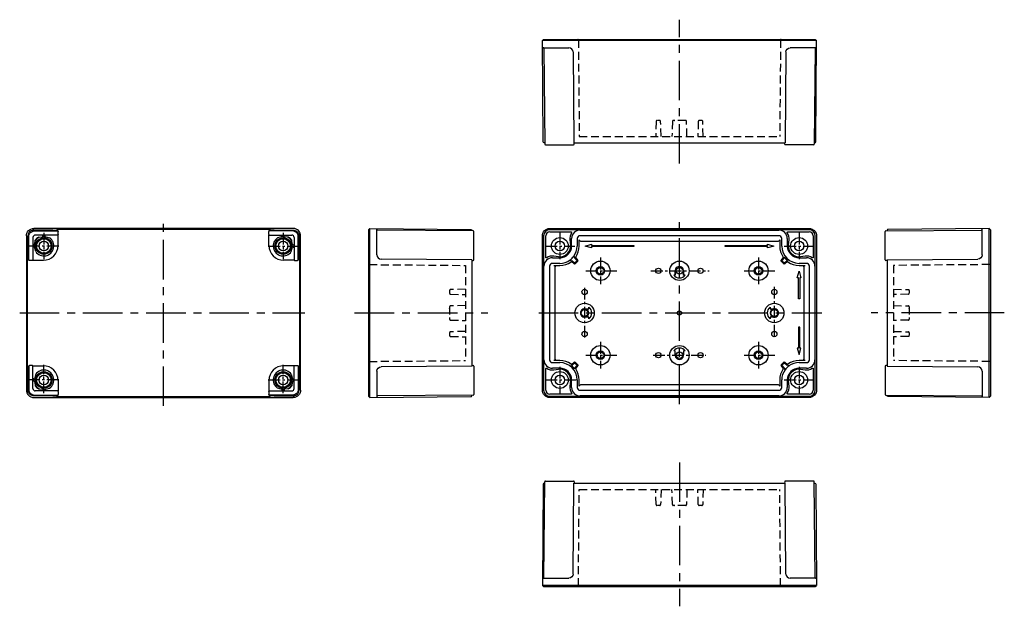
# Model space of a CAD drawing. Extents: x 1 to 468, y -3 to 275.
import ezdxf

# ---------------------------------------------------------------- set-up
doc = ezdxf.new("R2010")
doc.units = 0
doc.header["$LTSCALE"] = 15
doc.linetypes.add('CENTER', pattern=[2, 1.25, -0.25, 0.25, -0.25])
doc.linetypes.add('HIDDEN', pattern=[0.375, 0.25, -0.125])
for name, color, linetype in [('L1', 7, 'CONTINUOUS'), ('L2', 1, 'HIDDEN'), ('L6', 1, 'CENTER')]:
    doc.layers.add(name, color=color, linetype=linetype)

msp = doc.modelspace()

# ---------------------------------------------------------------- linework, layer by layer
at = {"layer": 'L1'}
for p, q in [((249.88, 265.81), (249.28, 265.21)), ((249.7, 217.3), (249.28, 265.21)), ((379.37, 265.21), (249.28, 265.21)), ((249.88, 265.81), (378.78, 265.81)), ((265.8, 265.81), (265.8, 265.81)), ((362.86, 265.81), (362.86, 265.81)), ((378.78, 265.81), (379.37, 265.21)), ((378.96, 217.3), (379.37, 265.21)), ((250.02, 261.51), (250.41, 216.11)), ((263.83, 259.83), (264.21, 216.81)), ((364.83, 259.83), (364.45, 216.81)), ((378.64, 261.51), (378.25, 216.11)), ((253.21, 215.81), (264.12, 215.81)), ((264.21, 216.81), (364.47, 216.81)), ((264.42, 216.11), (264.42, 216.81)), ((364.24, 216.11), (364.23, 216.81)), ((375.45, 215.81), (364.54, 215.81)), ((131.11, 176.16), (8.02, 176.16)), ((17.07, 175.43), (8.05, 175.43)), ((8.45, 175.03), (19.35, 175.03)), ((19.35, 173.03), (8.75, 173.03)), ((12.03, 172.98), (12.04, 172.98)), ((13.29, 172.98), (12.04, 172.98)), ((13.29, 172.98), (13.29, 172.72)), ((19.07, 176.11), (19.06, 175.71)), ((19.44, 175.74), (19.07, 176.11)), ((19.36, 173.02), (19.35, 173.03)), ((19.56, 173.02), (19.36, 173.02)), ((119.69, 175.74), (19.44, 175.74)), ((19.56, 168.12), (19.56, 173.02)), ((19.66, 174.74), (19.65, 174.73)), ((19.66, 173.32), (19.66, 174.74)), ((119.47, 173.32), (119.47, 174.74)), ((119.47, 174.74), (119.48, 174.73)), ((119.57, 173.02), (119.77, 173.02)), ((119.57, 168.12), (119.57, 173.02)), ((119.69, 175.74), (120.06, 176.11)), ((119.77, 173.02), (119.78, 173.03)), ((130.68, 175.03), (119.78, 175.03)), ((119.78, 173.03), (130.38, 173.03)), ((120.06, 176.11), (120.07, 175.71)), ((122.06, 175.43), (131.08, 175.43)), ((125.84, 172.98), (127.09, 172.98)), ((125.84, 172.98), (125.84, 172.72)), ((127.1, 172.98), (127.09, 172.98)), ((166.8, 175.57), (167.39, 176.16)), ((166.8, 175.57), (166.8, 96.67)), ((167.39, 96.07), (167.39, 176.16)), ((167.39, 176.16), (215.3, 175.74)), ((216.5, 175.03), (171.1, 175.43)), ((252.78, 176.16), (375.87, 176.16)), ((375.88, 175.57), (252.78, 175.57)), ((252.78, 174.57), (262.92, 174.57)), ((267.18, 175.39), (361.48, 175.39)), ((365.74, 174.57), (375.88, 174.57)), ((412.16, 175.03), (457.56, 175.43)), ((461.27, 176.16), (413.36, 175.74)), ((461.27, 96.07), (461.27, 176.16)), ((461.86, 175.57), (461.27, 176.16)), ((461.86, 175.57), (461.86, 96.67)), ((4.52, 172.66), (4.52, 99.57)), ((5.25, 172.63), (5.25, 163.61)), ((5.65, 161.33), (5.65, 172.23)), ((7.65, 171.93), (7.65, 161.33)), ((7.7, 168.64), (7.7, 167.39)), ((8, 168.34), (8.1, 168.33)), ((8.4, 168.58), (8.66, 170.08)), ((10.6, 172.02), (12.11, 172.28)), ((12.35, 172.58), (12.34, 172.69)), ((13.29, 172.69), (13.28, 172.56)), ((13.28, 172.56), (13.28, 172.55)), ((13.28, 172.55), (13.28, 172.33)), ((13.28, 172.33), (15.49, 171.74)), ((13.29, 172.72), (13.29, 172.69)), ((125.85, 172.33), (123.64, 171.74)), ((125.84, 172.72), (125.84, 172.69)), ((125.84, 172.69), (125.85, 172.56)), ((125.85, 172.56), (125.85, 172.55)), ((125.85, 172.55), (125.85, 172.33)), ((126.78, 172.58), (126.79, 172.69)), ((128.53, 172.02), (127.02, 172.28)), ((130.73, 168.58), (130.47, 170.08)), ((131.13, 168.34), (131.03, 168.33)), ((131.43, 168.64), (131.43, 167.39)), ((131.48, 171.93), (131.48, 161.33)), ((133.48, 161.33), (133.48, 172.23)), ((133.88, 172.63), (133.88, 163.61)), ((134.61, 99.57), (134.61, 172.66)), ((216.8, 161.33), (216.8, 172.23)), ((249.28, 99.57), (249.28, 172.66)), ((249.88, 172.67), (249.88, 99.57)), ((250.88, 162.53), (250.88, 172.67)), ((262.36, 170.78), (262.64, 168.49)), ((263.16, 167.87), (263.16, 171.37)), ((265.8, 171.37), (265.8, 167.87)), ((266.78, 167.87), (266.78, 170.74)), ((361.48, 172.74), (267.18, 172.74)), ((267.38, 170.14), (361.28, 170.14)), ((269.58, 167.87), (272.62, 168.77)), ((272.62, 168.77), (272.62, 168.17)), ((272.62, 168.17), (292.62, 168.17)), ((292.62, 168.17), (292.62, 167.57)), ((336.04, 168.17), (356.04, 168.17)), ((336.04, 167.57), (336.04, 168.17)), ((356.04, 168.77), (359.08, 167.87)), ((356.04, 168.17), (356.04, 168.77)), ((361.88, 170.74), (361.88, 167.87)), ((362.86, 167.87), (362.86, 171.37)), ((365.5, 171.37), (365.5, 167.87)), ((366.02, 168.49), (366.3, 170.78)), ((377.78, 172.67), (377.78, 162.53)), ((378.78, 99.57), (378.78, 172.67)), ((379.37, 172.66), (379.37, 99.57)), ((411.86, 161.33), (411.86, 172.23)), ((7.96, 167.39), (7.7, 167.39)), ((8, 167.39), (7.96, 167.39)), ((8.12, 167.4), (8, 167.39)), ((8.13, 167.41), (8.12, 167.4)), ((8.35, 167.41), (8.13, 167.41)), ((8.95, 165.19), (8.35, 167.41)), ((130.18, 165.19), (130.78, 167.41)), ((130.78, 167.41), (131, 167.41)), ((131, 167.41), (131.01, 167.4)), ((131.01, 167.4), (131.13, 167.39)), ((131.13, 167.39), (131.17, 167.39)), ((131.17, 167.39), (131.43, 167.39)), ((272.62, 166.97), (269.58, 167.87)), ((292.62, 167.57), (272.62, 167.57)), ((272.62, 167.57), (272.62, 166.97)), ((356.04, 167.57), (336.04, 167.57)), ((359.08, 167.87), (356.04, 166.97)), ((356.04, 166.97), (356.04, 167.57)), ((4.57, 161.61), (4.97, 161.62)), ((4.57, 161.61), (4.94, 161.24)), ((4.94, 161.24), (4.94, 110.99)), ((7.35, 161.03), (5.95, 161.03)), ((7.66, 161.12), (12.56, 161.12)), ((131.47, 161.12), (126.57, 161.12)), ((131.78, 161.03), (133.18, 161.03)), ((134.56, 161.61), (134.16, 161.62)), ((134.56, 161.61), (134.19, 161.24)), ((134.19, 110.99), (134.19, 161.24)), ((166.8, 159.64), (166.8, 159.64)), ((215.8, 161.24), (172.78, 161.61)), ((215.8, 161.26), (215.8, 110.99)), ((215.8, 161.02), (216.5, 161.03)), ((254.08, 162.29), (257.58, 162.29)), ((257.58, 159.64), (254.08, 159.64)), ((256.96, 162.8), (254.67, 163.09)), ((262.44, 161.25), (262.88, 160.82)), ((262.64, 161.04), (262.44, 161.24)), ((264.38, 159.39), (263.26, 160.34)), ((264.36, 159.92), (263.27, 160.83)), ((264.62, 162.57), (264.19, 163)), ((264.21, 163), (264.41, 162.8)), ((264.62, 162.17), (265.53, 161.09)), ((265.51, 160.68), (264.77, 159.94)), ((266.04, 160.66), (264.79, 159.41)), ((265.11, 162.19), (266.05, 161.06)), ((362.61, 161.06), (363.55, 162.19)), ((363.87, 159.41), (362.62, 160.66)), ((363.13, 161.09), (364.04, 162.17)), ((363.89, 159.94), (363.15, 160.68)), ((365.4, 160.34), (364.28, 159.39)), ((365.39, 160.83), (364.3, 159.92)), ((371.08, 162.29), (374.58, 162.29)), ((374.58, 159.64), (371.08, 159.64)), ((373.99, 163.09), (371.7, 162.8)), ((412.86, 161.02), (412.16, 161.03)), ((412.86, 161.24), (455.88, 161.61)), ((412.86, 161.26), (412.86, 110.99)), ((461.86, 159.64), (461.86, 159.64)), ((250.06, 113.97), (250.06, 158.27)), ((252.7, 158.27), (252.7, 113.97)), ((254.71, 158.67), (257.58, 158.67)), ((255.31, 114.17), (255.31, 158.07)), ((312.34, 154.1), (312.34, 155.88)), ((312.36, 155.78), (312.36, 154.09)), ((316.3, 154.09), (316.3, 155.78)), ((316.32, 155.88), (316.32, 154.1)), ((370.18, 152.83), (371.08, 155.87)), ((371.08, 158.67), (373.95, 158.67)), ((371.08, 155.87), (371.98, 152.83)), ((373.35, 158.07), (373.35, 114.17)), ((375.96, 113.97), (375.96, 158.27)), ((378.6, 158.27), (378.6, 113.97)), ((312.36, 154.09), (311.6, 154.09)), ((312.14, 154.1), (312.34, 154.1)), ((312.34, 154.1), (312.36, 154.09)), ((316.32, 154.1), (316.3, 154.09)), ((317.06, 154.09), (316.3, 154.09)), ((316.32, 154.1), (316.52, 154.1)), ((370.78, 152.83), (370.18, 152.83)), ((370.78, 142.83), (370.78, 152.83)), ((371.38, 152.83), (371.38, 142.83)), ((371.98, 152.83), (371.38, 152.83)), ((371.38, 142.83), (370.78, 142.83)), ((269.57, 138.1), (271.34, 138.1)), ((271.34, 138.1), (271.34, 138.3)), ((357.32, 138.3), (357.32, 138.1)), ((357.32, 138.1), (359.09, 138.1)), ((271.34, 134.13), (269.57, 134.13)), ((271.34, 133.93), (271.34, 134.13)), ((359.09, 134.13), (357.32, 134.13)), ((357.32, 134.13), (357.32, 133.93)), ((370.78, 129.41), (370.78, 119.41)), ((371.38, 129.41), (370.78, 129.41)), ((371.38, 119.41), (371.38, 129.41)), ((312.34, 118.13), (312.14, 118.13)), ((312.34, 116.35), (312.34, 118.13)), ((316.32, 118.13), (316.32, 116.35)), ((316.52, 118.13), (316.32, 118.13)), ((370.18, 119.41), (371.08, 116.37)), ((370.78, 119.41), (370.18, 119.41)), ((371.08, 116.37), (371.98, 119.41)), ((371.98, 119.41), (371.38, 119.41)), ((166.8, 112.59), (166.8, 112.59)), ((254.08, 112.59), (257.58, 112.59)), ((257.58, 113.57), (254.71, 113.57)), ((263.26, 111.9), (264.38, 112.84)), ((263.27, 111.4), (264.36, 112.32)), ((264.77, 112.3), (265.51, 111.55)), ((264.79, 112.82), (266.04, 111.58)), ((362.62, 111.58), (363.87, 112.82)), ((363.15, 111.55), (363.89, 112.3)), ((364.28, 112.84), (365.4, 111.9)), ((364.3, 112.32), (365.39, 111.4)), ((373.95, 113.57), (371.08, 113.57)), ((371.08, 112.59), (374.58, 112.59)), ((461.86, 112.59), (461.86, 112.59)), ((4.57, 110.62), (4.94, 110.99)), ((4.57, 110.62), (4.97, 110.62)), ((5.25, 99.6), (5.25, 108.62)), ((5.65, 110.91), (5.65, 100)), ((7.35, 111.21), (5.95, 111.21)), ((7.65, 100.3), (7.65, 110.91)), ((7.66, 111.11), (12.56, 111.11)), ((131.47, 111.11), (126.57, 111.11)), ((131.48, 100.3), (131.48, 110.91)), ((131.78, 111.21), (133.18, 111.21)), ((133.48, 110.91), (133.48, 100)), ((133.88, 99.6), (133.88, 108.62)), ((134.56, 110.62), (134.16, 110.62)), ((134.56, 110.62), (134.19, 110.99)), ((215.8, 110.99), (172.78, 110.62)), ((215.8, 111.21), (216.5, 111.21)), ((216.8, 110.91), (216.8, 100)), ((250.88, 99.57), (250.88, 109.7)), ((257.58, 109.94), (254.08, 109.94)), ((254.67, 109.15), (256.96, 109.43)), ((265.53, 111.15), (264.62, 110.06)), ((266.05, 111.17), (265.11, 110.04)), ((363.55, 110.04), (362.61, 111.17)), ((364.04, 110.06), (363.13, 111.15)), ((364.03, 109.66), (364.47, 109.23)), ((364.45, 109.23), (364.25, 109.43)), ((366.22, 110.98), (365.78, 111.41)), ((366.02, 111.2), (366.22, 111)), ((374.58, 109.94), (371.08, 109.94)), ((371.7, 109.43), (373.99, 109.15)), ((377.78, 109.7), (377.78, 99.57)), ((411.86, 110.91), (411.86, 100)), ((412.86, 111.21), (412.16, 111.21)), ((412.86, 110.99), (455.88, 110.62)), ((7.7, 103.59), (7.7, 104.84)), ((7.96, 104.84), (7.7, 104.84)), ((8, 104.84), (7.96, 104.84)), ((8.12, 104.83), (8, 104.84)), ((8, 103.89), (8.1, 103.9)), ((8.13, 104.83), (8.12, 104.83)), ((8.35, 104.83), (8.13, 104.83)), ((8.95, 107.05), (8.35, 104.83)), ((8.4, 103.66), (8.66, 102.15)), ((19.56, 104.11), (19.56, 99.21)), ((119.57, 104.11), (119.57, 99.21)), ((130.18, 107.05), (130.78, 104.83)), ((130.73, 103.66), (130.47, 102.15)), ((130.78, 104.83), (131, 104.83)), ((131, 104.83), (131.01, 104.83)), ((131.01, 104.83), (131.13, 104.84)), ((131.13, 103.89), (131.03, 103.9)), ((131.13, 104.84), (131.17, 104.84)), ((131.17, 104.84), (131.43, 104.84)), ((131.43, 103.59), (131.43, 104.84)), ((262.64, 103.75), (262.36, 101.46)), ((263.16, 100.87), (263.16, 104.37)), ((265.8, 104.37), (265.8, 100.87)), ((266.78, 101.5), (266.78, 104.37)), ((361.88, 104.37), (361.88, 101.5)), ((362.86, 100.87), (362.86, 104.37)), ((365.5, 104.37), (365.5, 100.87)), ((366.3, 101.46), (366.02, 103.75)), ((19.35, 99.21), (8.75, 99.21)), ((10.6, 100.22), (12.11, 99.95)), ((12.03, 99.26), (12.04, 99.25)), ((13.29, 99.25), (12.04, 99.25)), ((12.35, 99.65), (12.34, 99.55)), ((13.28, 99.9), (15.49, 100.5)), ((13.28, 99.68), (13.28, 99.9)), ((13.28, 99.67), (13.28, 99.68)), ((13.29, 99.55), (13.28, 99.67)), ((13.29, 99.51), (13.29, 99.55)), ((13.29, 99.25), (13.29, 99.51)), ((19.36, 99.21), (19.35, 99.21)), ((19.56, 99.21), (19.36, 99.21)), ((19.66, 98.91), (19.66, 97.49)), ((119.47, 98.91), (119.47, 97.49)), ((119.57, 99.21), (119.77, 99.21)), ((119.77, 99.21), (119.78, 99.21)), ((119.78, 99.21), (130.38, 99.21)), ((125.85, 99.9), (123.64, 100.5)), ((125.84, 99.55), (125.85, 99.67)), ((125.84, 99.51), (125.84, 99.55)), ((125.84, 99.25), (125.84, 99.51)), ((125.84, 99.25), (127.09, 99.25)), ((125.85, 99.68), (125.85, 99.9)), ((125.85, 99.67), (125.85, 99.68)), ((126.78, 99.65), (126.79, 99.55)), ((128.53, 100.22), (127.02, 99.95)), ((127.1, 99.26), (127.09, 99.25)), ((267.18, 99.49), (361.48, 99.49)), ((361.28, 102.1), (267.38, 102.1)), ((8.02, 96.07), (131.11, 96.07)), ((17.07, 96.8), (8.05, 96.8)), ((8.45, 97.2), (19.35, 97.2)), ((19.07, 96.12), (19.06, 96.52)), ((19.44, 96.49), (19.07, 96.12)), ((19.44, 96.49), (119.69, 96.49)), ((19.66, 97.49), (19.65, 97.5)), ((119.47, 97.49), (119.48, 97.5)), ((119.69, 96.49), (120.06, 96.12)), ((130.68, 97.2), (119.78, 97.2)), ((120.06, 96.12), (120.07, 96.52)), ((122.06, 96.8), (131.08, 96.8)), ((166.8, 96.67), (167.39, 96.07)), ((167.39, 96.07), (215.3, 96.49)), ((216.5, 97.2), (171.1, 96.8)), ((262.92, 97.67), (252.78, 97.67)), ((252.78, 96.67), (375.88, 96.67)), ((375.87, 96.07), (252.78, 96.07)), ((361.48, 96.84), (267.18, 96.84)), ((375.88, 97.67), (365.74, 97.67)), ((412.16, 97.2), (457.56, 96.8)), ((461.27, 96.07), (413.36, 96.49)), ((461.86, 96.67), (461.27, 96.07)), ((250.02, 10.72), (250.41, 56.13)), ((253.21, 56.43), (264.12, 56.43)), ((264.42, 56.13), (264.42, 55.43)), ((364.24, 56.13), (364.23, 55.43)), ((375.45, 56.43), (364.54, 56.43)), ((378.64, 10.72), (378.25, 56.13)), ((249.7, 54.93), (249.28, 7.02)), ((263.83, 12.41), (264.21, 55.43)), ((264.21, 55.43), (364.47, 55.43)), ((364.83, 12.41), (364.45, 55.43)), ((378.96, 54.93), (379.37, 7.02)), ((379.37, 7.02), (249.28, 7.02)), ((249.88, 6.43), (249.28, 7.02)), ((249.88, 6.43), (378.78, 6.43)), ((265.8, 6.43), (265.8, 6.43)), ((362.86, 6.43), (362.86, 6.43)), ((378.78, 6.43), (379.37, 7.02))]:
    msp.add_line(p, q, dxfattribs=at)
for points in [[(249.28, 265.21), (249.28, 265.21), (249.28, 265.21)], [(249.31, 261.81), (249.58, 261.81), (250.34, 261.81), (251.48, 261.81), (261.83, 261.81)], [(379.34, 261.81), (379.08, 261.81), (378.32, 261.81), (377.18, 261.81), (366.83, 261.81)], [(379.37, 265.21), (379.37, 265.21), (379.37, 265.21)], [(250.11, 216.82), (249.82, 216.99), (249.7, 217.3)], [(250.2, 216.81), (250.11, 216.82)], [(250.41, 216.81), (250.35, 216.81), (250.2, 216.81)], [(250.71, 215.81), (250.73, 215.81), (250.8, 215.81), (250.9, 215.81), (251.05, 215.81), (251.23, 215.81), (251.45, 215.81), (251.69, 215.81), (251.96, 215.81), (252.26, 215.81), (252.57, 215.81), (252.89, 215.81), (253.21, 215.81)], [(377.95, 215.81), (377.92, 215.81), (377.86, 215.81), (377.76, 215.81), (377.61, 215.81), (377.43, 215.81), (377.21, 215.81), (376.97, 215.81), (376.7, 215.81), (376.4, 215.81), (376.09, 215.81), (375.77, 215.81), (375.45, 215.81)], [(378.25, 216.81), (378.31, 216.81), (378.46, 216.81)], [(378.46, 216.81), (378.55, 216.82)], [(378.55, 216.82), (378.84, 216.99), (378.96, 217.3)], [(4.52, 172.67), (4.59, 173.34), (4.79, 174), (5.12, 174.62), (5.55, 175.14), (6.07, 175.57), (6.68, 175.89), (7.34, 176.1), (8.02, 176.16)], [(8.05, 175.43), (7.61, 175.39), (7.19, 175.29), (6.78, 175.12), (6.41, 174.89), (6.07, 174.61), (5.79, 174.28), (5.56, 173.9), (5.39, 173.49), (5.29, 173.07), (5.25, 172.63)], [(5.65, 172.23), (5.67, 172.6), (5.74, 172.96), (5.86, 173.3), (6.02, 173.63), (6.23, 173.94), (6.47, 174.21), (6.74, 174.45), (7.05, 174.66), (7.38, 174.82), (7.72, 174.94), (8.08, 175.01), (8.45, 175.03)], [(12.33, 172.72), (12.23, 172.91), (12.04, 172.98)], [(19.14, 175.04), (19.32, 175.1), (19.42, 175.24)], [(19.42, 175.24), (19.44, 175.34)], [(19.44, 175.34), (19.44, 175.63), (19.44, 175.74)], [(119.69, 175.34), (119.69, 175.63), (119.69, 175.74)], [(119.71, 175.24), (119.69, 175.34)], [(119.99, 175.04), (119.82, 175.1), (119.71, 175.24)], [(126.8, 172.72), (126.9, 172.91), (127.09, 172.98)], [(133.48, 172.23), (133.46, 172.6), (133.39, 172.96), (133.27, 173.3), (133.11, 173.63), (132.9, 173.94), (132.66, 174.21), (132.39, 174.45), (132.08, 174.66), (131.75, 174.82), (131.41, 174.94), (131.05, 175.01), (130.68, 175.03)], [(131.08, 175.43), (131.52, 175.39), (131.94, 175.29), (132.35, 175.12), (132.72, 174.89), (133.06, 174.61), (133.34, 174.28), (133.57, 173.9), (133.74, 173.49), (133.84, 173.07), (133.88, 172.63)], [(134.61, 172.67), (134.54, 173.34), (134.34, 174), (134.01, 174.62), (133.58, 175.14), (133.06, 175.57), (132.45, 175.89), (131.79, 176.1), (131.12, 176.16)], [(167.39, 176.16), (167.39, 176.16), (167.39, 176.16)], [(170.8, 163.61), (170.8, 173.97), (170.8, 175.11), (170.8, 175.87), (170.8, 176.13)], [(215.3, 175.74), (215.62, 175.63), (215.79, 175.34)], [(215.79, 175.34), (215.8, 175.24)], [(215.8, 175.04), (215.8, 175.1), (215.8, 175.24)], [(215.8, 175.24), (215.8, 175.1), (215.8, 175.04)], [(216.8, 172.23), (216.8, 172.56), (216.8, 172.88), (216.8, 173.19), (216.8, 173.48), (216.8, 173.75), (216.8, 174), (216.8, 174.22), (216.8, 174.4), (216.8, 174.54), (216.8, 174.65), (216.8, 174.71), (216.8, 174.73)], [(249.28, 172.67), (249.35, 173.34), (249.55, 174), (249.88, 174.62), (250.31, 175.14), (250.83, 175.57), (251.44, 175.89), (252.11, 176.1), (252.78, 176.16)], [(252.78, 176.16), (252.78, 176.16), (252.78, 176.16)], [(262.92, 174.57), (262.93, 174.57), (263.01, 174.55), (263.1, 174.51), (263.18, 174.42), (263.21, 174.31), (263.21, 174.2), (263.17, 174.1)], [(365.49, 174.1), (365.46, 174.17), (365.44, 174.29), (365.47, 174.4), (365.55, 174.49), (365.63, 174.54), (365.71, 174.56), (365.74, 174.57)], [(375.87, 176.16), (375.88, 176.16), (375.88, 176.16)], [(375.88, 176.16), (376.55, 176.1), (377.22, 175.89), (377.83, 175.57), (378.35, 175.14), (378.78, 174.62), (379.11, 174), (379.31, 173.34), (379.37, 172.67)], [(411.86, 172.23), (411.86, 172.56), (411.86, 172.88), (411.86, 173.19), (411.86, 173.48), (411.86, 173.75), (411.86, 174), (411.86, 174.22), (411.86, 174.4), (411.86, 174.54), (411.86, 174.65), (411.86, 174.71), (411.86, 174.73)], [(412.87, 175.34), (412.86, 175.24)], [(412.86, 175.24), (412.86, 175.1), (412.86, 175.04)], [(412.86, 175.04), (412.86, 175.1), (412.86, 175.24)], [(413.36, 175.74), (413.04, 175.63), (412.87, 175.34)], [(457.86, 163.61), (457.86, 173.97), (457.86, 175.11), (457.86, 175.87), (457.86, 176.13)], [(461.27, 176.16), (461.27, 176.16), (461.27, 176.16)], [(7.7, 168.64), (7.77, 168.45), (7.96, 168.35)], [(7.96, 168.35), (8, 168.34)], [(8.1, 168.33), (8.1, 168.33), (8.13, 168.33)], [(8.13, 168.33), (8.31, 168.41), (8.4, 168.58)], [(8.66, 170.08), (8.7, 170.35), (8.74, 170.63)], [(10.05, 171.94), (10.33, 171.98), (10.6, 172.02)], [(12.11, 172.28), (12.27, 172.38), (12.35, 172.55)], [(127.02, 172.28), (126.86, 172.38), (126.78, 172.55)], [(129.08, 171.94), (128.8, 171.98), (128.53, 172.02)], [(130.47, 170.08), (130.43, 170.35), (130.39, 170.63)], [(131, 168.33), (130.82, 168.41), (130.73, 168.58)], [(131.03, 168.33), (131.03, 168.33), (131, 168.33)], [(131.17, 168.35), (131.13, 168.34)], [(131.43, 168.64), (131.36, 168.45), (131.17, 168.35)], [(249.28, 172.66), (249.28, 172.66), (249.28, 172.67)], [(267.38, 170.14), (266.96, 170.31), (266.78, 170.74)], [(361.88, 170.74), (361.7, 170.31), (361.28, 170.14)], [(379.37, 172.67), (379.37, 172.66), (379.37, 172.66)], [(4.94, 161.24), (5.05, 161.24), (5.35, 161.24)], [(5.35, 161.24), (5.44, 161.26)], [(5.44, 161.26), (5.59, 161.37), (5.64, 161.54)], [(133.69, 161.26), (133.54, 161.37), (133.49, 161.54)], [(133.79, 161.24), (133.69, 161.26)], [(134.19, 161.24), (134.08, 161.24), (133.79, 161.24)], [(251.35, 162.28), (251.29, 162.25), (251.21, 162.23), (251.14, 162.23), (251.06, 162.26), (250.96, 162.32), (250.9, 162.41), (250.88, 162.52), (250.88, 162.53)], [(262.44, 161.24), (262.44, 161.25)], [(262.86, 160.82), (262.84, 160.84), (262.8, 160.88), (262.73, 160.95), (262.64, 161.04)], [(262.88, 160.82), (262.86, 160.82)], [(263.26, 160.34), (263.25, 160.34), (263.16, 160.39), (263.09, 160.41), (263.02, 160.4), (262.95, 160.38), (262.89, 160.35)], [(262.9, 160.84), (262.96, 160.87), (263.04, 160.9), (263.11, 160.9), (263.19, 160.88), (263.27, 160.83)], [(264.19, 163), (264.21, 163)], [(264.77, 159.94), (264.57, 159.85), (264.36, 159.92)], [(264.79, 159.41), (264.59, 159.32), (264.38, 159.39)], [(264.41, 162.8), (264.49, 162.72), (264.56, 162.65), (264.61, 162.6), (264.62, 162.59)], [(264.62, 162.17), (264.57, 162.26), (264.55, 162.37), (264.57, 162.49), (264.61, 162.55)], [(264.62, 162.59), (264.62, 162.57)], [(265.09, 162.56), (265.05, 162.48), (265.04, 162.36), (265.07, 162.25), (265.11, 162.19)], [(265.53, 161.09), (265.6, 160.88), (265.51, 160.68)], [(266.04, 160.66), (266.12, 160.86), (266.05, 161.06)], [(362.62, 160.66), (362.54, 160.86), (362.61, 161.06)], [(363.15, 160.68), (363.06, 160.88), (363.13, 161.09)], [(363.55, 162.19), (363.57, 162.22), (363.62, 162.33), (363.61, 162.44), (363.57, 162.55), (363.57, 162.56)], [(364.28, 159.39), (364.07, 159.32), (363.87, 159.41)], [(364.3, 159.92), (364.09, 159.85), (363.89, 159.94)], [(364.05, 162.55), (364.07, 162.53), (364.11, 162.43), (364.11, 162.31), (364.06, 162.2), (364.04, 162.17)], [(365.39, 160.83), (365.45, 160.87), (365.53, 160.9), (365.6, 160.9), (365.68, 160.88), (365.76, 160.84)], [(365.77, 160.35), (365.68, 160.39), (365.61, 160.41), (365.54, 160.4), (365.46, 160.38), (365.4, 160.34)], [(377.78, 162.53), (377.77, 162.45), (377.71, 162.34), (377.62, 162.27), (377.54, 162.23), (377.47, 162.23), (377.39, 162.24), (377.31, 162.28)], [(254.71, 158.67), (255.13, 158.49), (255.31, 158.07)], [(312.34, 155.88), (312.35, 155.83), (312.36, 155.78)], [(316.3, 155.78), (316.31, 155.83), (316.32, 155.88)], [(373.35, 158.07), (373.53, 158.49), (373.95, 158.67)], [(311.6, 154.09), (311.63, 154.1)], [(311.63, 154.1), (311.64, 154.1), (311.66, 154.1), (311.7, 154.1), (311.76, 154.1), (311.83, 154.1), (311.92, 154.1), (312.03, 154.1), (312.14, 154.1)], [(316.52, 154.1), (316.63, 154.1), (316.74, 154.1), (316.83, 154.1), (316.9, 154.1), (316.96, 154.1), (317, 154.1), (317.02, 154.1), (317.03, 154.1)], [(317.03, 154.1), (317.06, 154.09)], [(269.66, 138.09), (269.61, 138.1), (269.57, 138.1)], [(271.34, 138.3), (271.34, 138.42), (271.34, 138.53), (271.34, 138.61), (271.34, 138.69), (271.35, 138.75), (271.35, 138.79), (271.35, 138.81), (271.35, 138.82)], [(271.35, 138.82), (271.36, 138.85)], [(357.3, 138.85), (357.31, 138.82)], [(357.31, 138.82), (357.31, 138.81), (357.31, 138.79), (357.31, 138.75), (357.31, 138.69), (357.32, 138.61), (357.32, 138.53), (357.32, 138.42), (357.32, 138.3)], [(359.09, 138.1), (359.05, 138.1), (359, 138.09)], [(269.57, 134.13), (269.61, 134.14), (269.66, 134.14)], [(271.35, 133.41), (271.35, 133.42), (271.35, 133.45), (271.35, 133.49), (271.34, 133.54), (271.34, 133.62), (271.34, 133.71), (271.34, 133.82), (271.34, 133.93)], [(271.36, 133.38), (271.35, 133.41)], [(357.31, 133.41), (357.3, 133.38)], [(357.32, 133.93), (357.32, 133.82), (357.32, 133.71), (357.32, 133.62), (357.31, 133.54), (357.31, 133.49), (357.31, 133.45), (357.31, 133.42), (357.31, 133.41)], [(359, 134.14), (359.05, 134.14), (359.09, 134.13)], [(311.63, 118.13), (311.6, 118.14)], [(312.14, 118.13), (312.03, 118.13), (311.92, 118.13), (311.83, 118.13), (311.76, 118.13), (311.7, 118.13), (311.66, 118.13), (311.64, 118.13), (311.63, 118.13)], [(317.03, 118.13), (317.02, 118.13), (317, 118.13), (316.96, 118.13), (316.9, 118.13), (316.83, 118.13), (316.74, 118.13), (316.63, 118.13), (316.52, 118.13)], [(317.06, 118.14), (317.03, 118.13)], [(255.31, 114.17), (255.13, 113.74), (254.71, 113.57)], [(264.36, 112.32), (264.57, 112.39), (264.77, 112.3)], [(264.38, 112.84), (264.59, 112.91), (264.79, 112.82)], [(312.36, 116.45), (312.35, 116.4), (312.34, 116.35)], [(316.32, 116.35), (316.31, 116.4), (316.3, 116.45)], [(363.87, 112.82), (364.07, 112.91), (364.28, 112.84)], [(363.89, 112.3), (364.09, 112.39), (364.3, 112.32)], [(373.95, 113.57), (373.53, 113.74), (373.35, 114.17)], [(4.94, 110.99), (5.05, 110.99), (5.35, 110.99)], [(5.35, 110.99), (5.44, 110.98)], [(5.44, 110.98), (5.59, 110.87), (5.64, 110.69)], [(133.69, 110.98), (133.54, 110.87), (133.49, 110.69)], [(133.79, 110.99), (133.69, 110.98)], [(134.19, 110.99), (134.08, 110.99), (133.79, 110.99)], [(170.8, 108.62), (170.8, 98.26), (170.8, 97.13), (170.8, 96.37), (170.8, 96.1)], [(250.88, 109.7), (250.89, 109.79), (250.95, 109.89), (251.04, 109.97), (251.12, 110), (251.19, 110), (251.26, 109.99), (251.35, 109.95)], [(262.89, 111.88), (262.89, 111.88), (262.98, 111.84), (263.05, 111.83), (263.12, 111.83), (263.2, 111.86), (263.26, 111.9)], [(263.27, 111.4), (263.21, 111.36), (263.13, 111.34), (263.05, 111.33), (262.98, 111.35), (262.9, 111.39)], [(264.61, 109.69), (264.59, 109.71), (264.55, 109.81), (264.55, 109.92), (264.6, 110.03), (264.62, 110.06)], [(265.11, 110.04), (265.09, 110.02), (265.04, 109.91), (265.04, 109.79), (265.09, 109.69), (265.09, 109.68)], [(265.51, 111.55), (265.6, 111.35), (265.53, 111.15)], [(266.04, 111.58), (266.12, 111.38), (266.05, 111.17)], [(362.62, 111.58), (362.54, 111.38), (362.61, 111.17)], [(363.13, 111.15), (363.06, 111.35), (363.15, 111.55)], [(363.57, 109.68), (363.59, 109.73), (363.62, 109.84), (363.6, 109.95), (363.55, 110.04)], [(364.04, 109.65), (364.03, 109.66)], [(364.04, 110.06), (364.05, 110.05), (364.1, 109.95), (364.11, 109.83), (364.08, 109.72), (364.05, 109.69)], [(364.25, 109.43), (364.17, 109.51), (364.1, 109.58), (364.05, 109.63), (364.04, 109.65)], [(364.47, 109.23), (364.45, 109.23)], [(365.76, 111.39), (365.7, 111.36), (365.62, 111.34), (365.55, 111.34), (365.47, 111.36), (365.39, 111.4)], [(365.4, 111.9), (365.42, 111.88), (365.49, 111.84), (365.57, 111.83), (365.64, 111.83), (365.71, 111.85), (365.77, 111.88)], [(365.78, 111.41), (365.8, 111.41)], [(365.8, 111.41), (365.82, 111.39), (365.86, 111.35), (365.93, 111.28), (366.02, 111.2)], [(366.22, 111), (366.22, 110.98)], [(377.31, 109.95), (377.37, 109.98), (377.45, 110), (377.52, 110), (377.6, 109.98), (377.69, 109.91), (377.75, 109.82), (377.78, 109.71), (377.78, 109.7)], [(457.86, 108.62), (457.86, 98.26), (457.86, 97.13), (457.86, 96.37), (457.86, 96.1)], [(7.7, 103.59), (7.77, 103.79), (7.96, 103.89)], [(7.96, 103.89), (8, 103.89)], [(8.1, 103.9), (8.1, 103.9), (8.13, 103.9)], [(8.13, 103.9), (8.31, 103.83), (8.4, 103.66)], [(131, 103.9), (130.82, 103.83), (130.73, 103.66)], [(131.03, 103.9), (131.03, 103.9), (131, 103.9)], [(131.17, 103.89), (131.13, 103.89)], [(131.43, 103.59), (131.36, 103.79), (131.17, 103.89)], [(4.52, 99.57), (4.59, 98.9), (4.79, 98.23), (5.12, 97.62), (5.55, 97.1), (6.07, 96.67), (6.68, 96.34), (7.34, 96.14), (8.02, 96.07)], [(8.05, 96.8), (7.61, 96.84), (7.19, 96.94), (6.78, 97.11), (6.41, 97.34), (6.07, 97.62), (5.79, 97.96), (5.56, 98.33), (5.39, 98.74), (5.29, 99.17), (5.25, 99.6)], [(5.65, 100), (5.67, 99.63), (5.74, 99.28), (5.86, 98.93), (6.02, 98.6), (6.23, 98.3), (6.47, 98.02), (6.74, 97.78), (7.05, 97.58), (7.38, 97.41), (7.72, 97.3), (8.08, 97.22), (8.45, 97.2)], [(8.66, 102.15), (8.7, 101.88), (8.74, 101.6)], [(10.05, 100.29), (10.33, 100.25), (10.6, 100.22)], [(12.33, 99.51), (12.23, 99.32), (12.04, 99.25)], [(12.11, 99.95), (12.27, 99.86), (12.35, 99.68)], [(127.02, 99.95), (126.86, 99.86), (126.78, 99.68)], [(126.8, 99.51), (126.9, 99.32), (127.09, 99.25)], [(129.08, 100.29), (128.8, 100.25), (128.53, 100.22)], [(130.47, 102.15), (130.43, 101.88), (130.39, 101.6)], [(133.48, 100), (133.46, 99.63), (133.39, 99.28), (133.27, 98.93), (133.11, 98.6), (132.9, 98.3), (132.66, 98.02), (132.39, 97.78), (132.08, 97.58), (131.75, 97.41), (131.41, 97.3), (131.05, 97.22), (130.68, 97.2)], [(131.08, 96.8), (131.52, 96.84), (131.94, 96.94), (132.35, 97.11), (132.72, 97.34), (133.06, 97.62), (133.34, 97.96), (133.57, 98.33), (133.74, 98.74), (133.84, 99.17), (133.88, 99.6)], [(134.61, 99.57), (134.54, 98.9), (134.34, 98.23), (134.01, 97.62), (133.58, 97.1), (133.06, 96.67), (132.45, 96.34), (131.79, 96.14), (131.12, 96.07)], [(216.8, 100), (216.8, 99.67), (216.8, 99.35), (216.8, 99.04), (216.8, 98.75), (216.8, 98.48), (216.8, 98.23), (216.8, 98.02), (216.8, 97.84), (216.8, 97.69), (216.8, 97.59), (216.8, 97.52), (216.8, 97.5)], [(252.78, 96.07), (252.11, 96.14), (251.44, 96.34), (250.83, 96.67), (250.31, 97.1), (249.88, 97.62), (249.55, 98.23), (249.35, 98.9), (249.28, 99.57)], [(249.28, 99.57), (249.28, 99.57), (249.28, 99.57)], [(263.17, 98.14), (263.19, 98.09), (263.22, 97.98), (263.2, 97.86), (263.14, 97.76), (263.05, 97.7), (262.97, 97.67), (262.92, 97.67)], [(266.78, 101.5), (266.96, 101.92), (267.38, 102.1)], [(361.28, 102.1), (361.7, 101.92), (361.88, 101.5)], [(365.74, 97.67), (365.73, 97.67), (365.65, 97.68), (365.56, 97.73), (365.49, 97.81), (365.45, 97.91), (365.45, 98.02), (365.46, 98.08), (365.49, 98.14)], [(379.37, 99.57), (379.31, 98.9), (379.11, 98.23), (378.78, 97.62), (378.35, 97.1), (377.83, 96.67), (377.22, 96.34), (376.55, 96.14), (375.88, 96.07)], [(379.37, 99.57), (379.37, 99.57), (379.37, 99.57)], [(411.86, 100), (411.86, 99.67), (411.86, 99.35), (411.86, 99.04), (411.86, 98.75), (411.86, 98.48), (411.86, 98.23), (411.86, 98.02), (411.86, 97.84), (411.86, 97.69), (411.86, 97.59), (411.86, 97.52), (411.86, 97.5)], [(19.14, 97.19), (19.32, 97.14), (19.42, 96.99)], [(19.42, 96.99), (19.44, 96.9)], [(19.44, 96.9), (19.44, 96.61), (19.44, 96.49)], [(119.71, 96.99), (119.69, 96.9)], [(119.69, 96.9), (119.69, 96.61), (119.69, 96.49)], [(119.99, 97.19), (119.82, 97.14), (119.71, 96.99)], [(167.39, 96.07), (167.39, 96.07), (167.39, 96.07)], [(215.3, 96.49), (215.62, 96.61), (215.79, 96.9)], [(215.79, 96.9), (215.8, 96.99)], [(215.8, 96.99), (215.8, 97.14), (215.8, 97.19)], [(215.8, 97.19), (215.8, 97.13), (215.8, 96.99)], [(252.78, 96.07), (252.78, 96.07), (252.78, 96.07)], [(375.88, 96.07), (375.88, 96.07), (375.87, 96.07)], [(412.86, 97.19), (412.86, 97.13), (412.86, 96.99)], [(412.86, 96.99), (412.86, 97.14), (412.86, 97.19)], [(412.87, 96.9), (412.86, 96.99)], [(413.36, 96.49), (413.04, 96.61), (412.87, 96.9)], [(461.27, 96.07), (461.27, 96.07), (461.27, 96.07)], [(250.71, 56.43), (250.73, 56.43), (250.8, 56.43), (250.9, 56.43), (251.05, 56.43), (251.23, 56.43), (251.45, 56.43), (251.69, 56.43), (251.96, 56.43), (252.26, 56.43), (252.57, 56.43), (252.89, 56.43), (253.21, 56.43)], [(377.95, 56.43), (377.92, 56.43), (377.86, 56.43), (377.76, 56.43), (377.61, 56.43), (377.43, 56.43), (377.21, 56.43), (376.97, 56.43), (376.7, 56.43), (376.4, 56.43), (376.09, 56.43), (375.77, 56.43), (375.45, 56.43)], [(250.11, 55.42), (249.82, 55.25), (249.7, 54.93)], [(250.2, 55.43), (250.11, 55.42)], [(250.41, 55.43), (250.35, 55.43), (250.2, 55.43)], [(378.25, 55.43), (378.31, 55.43), (378.46, 55.43)], [(378.46, 55.43), (378.55, 55.42)], [(378.55, 55.42), (378.84, 55.25), (378.96, 54.93)], [(249.31, 10.43), (249.58, 10.43), (250.34, 10.43), (251.48, 10.43), (261.83, 10.43)], [(379.34, 10.43), (379.08, 10.43), (378.32, 10.43), (377.18, 10.43), (366.83, 10.43)], [(249.28, 7.02), (249.28, 7.02), (249.28, 7.02)], [(379.37, 7.02), (379.37, 7.02), (379.37, 7.02)]]:
    msp.add_lwpolyline(points, dxfattribs=at)
for centre, radius in [((12.82, 167.87), 3.9), ((12.82, 167.87), 3.46), ((12.82, 167.87), 2.25), ((126.32, 167.87), 3.9), ((126.32, 167.87), 3.46), ((126.32, 167.87), 2.25), ((257.58, 167.87), 4), ((257.58, 167.87), 2.25), ((371.08, 167.87), 4), ((371.08, 167.87), 2.25), ((276.83, 156.12), 4.59), ((314.33, 156.12), 4.59), ((351.83, 156.12), 4.59), ((276.83, 156.12), 2), ((276.83, 156.12), 1.6), ((304.33, 156.12), 1.26), ((314.33, 156.12), 1.6), ((324.33, 156.12), 1.26), ((351.83, 156.12), 2), ((351.83, 156.12), 1.6), ((269.33, 146.12), 1.26), ((359.33, 146.12), 1.26), ((269.33, 136.12), 4.59), ((359.33, 136.12), 4.59), ((269.33, 136.12), 1.6), ((314.33, 136.12), 1), ((359.33, 136.12), 1.6), ((269.33, 126.12), 1.26), ((359.33, 126.12), 1.26), ((276.83, 116.12), 4.59), ((276.83, 116.12), 2), ((276.83, 116.12), 1.6), ((304.33, 116.12), 1.26), ((314.33, 116.12), 4.59), ((314.33, 116.12), 1.6), ((324.33, 116.12), 1.26), ((351.83, 116.12), 4.59), ((351.83, 116.12), 2), ((351.83, 116.12), 1.6), ((12.82, 104.37), 3.9), ((12.82, 104.37), 3.46), ((126.32, 104.37), 3.9), ((126.32, 104.37), 3.46), ((257.58, 104.37), 4), ((371.08, 104.37), 4), ((12.82, 104.37), 2.25), ((126.32, 104.37), 2.25), ((257.58, 104.37), 2.25), ((371.08, 104.37), 2.25)]:
    msp.add_circle(centre, radius, dxfattribs=at)
for centre, radius, start, end in [((249.72, 261.51), 0.3, 0.5, 89.9383), ((249.72, 261.51), 0.3, 0.5, 90), ((266.08, 265.51), 0.3, 89.8641, 90), ((362.58, 265.51), 0.3, 90, 90.1359), ((378.94, 261.51), 0.3, 90, 179.5), ((378.94, 261.51), 0.3, 90.0617, 179.5), ((250.71, 216.11), 0.3, 180.5, 270), ((264.12, 216.11), 0.3, 270, 359.5), ((364.54, 216.11), 0.3, 180.5, 270), ((377.95, 216.11), 0.3, 270, 359.5), ((8.75, 171.93), 1.1, 90, 180), ((130.38, 171.93), 1.1, 0, 90), ((171.1, 175.73), 0.3, 180, 269.5), ((216.5, 174.73), 0.3, 0, 89.5), ((252.78, 172.67), 2.9, 90, 180), ((252.78, 172.67), 1.9, 90, 180), ((267.18, 171.37), 4.85, 145.7666, 187), ((267.18, 171.37), 4.02, 90, 180), ((361.48, 171.37), 4.02, 0, 90), ((361.48, 171.37), 4.85, 353, 34.2334), ((375.88, 172.67), 2.9, 0, 90), ((375.88, 172.67), 1.9, 0, 90), ((412.16, 174.73), 0.3, 90.5, 180), ((457.56, 175.73), 0.3, 270.5, 0), ((12.82, 167.87), 4.71, 118.1124, 151.8876), ((12.82, 167.87), 4.93, 124.1232, 145.8768), ((12.82, 167.87), 4.71, 214.7005, 55.2995), ((126.32, 167.87), 4.71, 124.7005, 325.2995), ((126.32, 167.87), 4.71, 28.1124, 61.8876), ((126.32, 167.87), 4.93, 34.1232, 55.8768), ((257.58, 167.87), 5.1, 263, 7), ((267.18, 171.37), 1.38, 90, 180), ((361.48, 171.37), 1.38, 0, 90), ((371.08, 167.87), 5.1, 173, 277), ((12.56, 168.12), 7, 270, 0), ((126.57, 168.12), 7, 180, 270), ((257.58, 167.87), 5.58, 270, 0), ((257.58, 167.87), 8.22, 323.7438, 0), ((257.58, 167.87), 9.2, 324.7447, 0), ((371.08, 167.87), 9.2, 180, 215.2553), ((371.08, 167.87), 8.22, 180, 270), ((371.08, 167.87), 5.58, 180, 270), ((167.1, 159.36), 0.3, 180, 180.1359), ((216.5, 161.33), 0.3, 270.5, 0), ((254.08, 158.27), 4.02, 90, 180), ((254.08, 158.27), 4.85, 83, 124.2334), ((254.08, 158.27), 1.38, 90, 180), ((257.58, 167.87), 8.22, 270, 306.2562), ((257.58, 167.87), 9.2, 270, 305.2553), ((257.58, 167.87), 8.21, 306.3398, 323.6602), ((257.58, 167.87), 8.81, 306.9385, 307.1253), ((257.58, 167.87), 8.81, 322.8747, 323.0615), ((371.08, 167.87), 8.81, 217.1253, 232.8747), ((371.08, 167.87), 9.2, 234.7447, 270), ((374.58, 158.27), 4.85, 55.7666, 97), ((374.58, 158.27), 4.02, 0, 90), ((374.58, 158.27), 1.38, 0, 90), ((412.16, 161.33), 0.3, 180, 269.5), ((461.56, 159.36), 0.3, 359.8641, 0), ((314.33, 156.12), 2, 353.2257, 186.7743), ((314.33, 156.12), 3.4, 216.5709, 323.4291), ((269.33, 136.12), 2, 83.2257, 276.7743), ((269.33, 136.12), 2, 279.5859, 80.4141), ((269.33, 136.12), 3.4, 306.5709, 53.4291), ((359.33, 136.12), 3.4, 126.5709, 233.4291), ((359.33, 136.12), 2, 99.5859, 260.4141), ((359.33, 136.12), 2, 263.2257, 96.7743), ((314.33, 116.12), 3.4, 36.5709, 143.4291), ((167.1, 112.87), 0.3, 179.8641, 180), ((254.08, 113.97), 4.02, 180, 270), ((254.08, 113.97), 1.38, 180, 270), ((257.58, 104.37), 9.2, 54.7447, 90), ((257.58, 104.37), 8.22, 0, 90), ((314.33, 116.12), 2, 173.2257, 6.7743), ((371.08, 104.37), 9.2, 90, 125.2553), ((371.08, 104.37), 8.22, 90, 126.2562), ((374.58, 113.97), 4.02, 270, 0), ((374.58, 113.97), 1.38, 270, 0), ((461.56, 112.87), 0.3, 0, 0.1359), ((12.82, 104.37), 4.71, 304.7005, 145.2995), ((12.56, 104.11), 7, 360, 90), ((126.57, 104.11), 7, 90, 180), ((126.32, 104.37), 4.71, 34.7005, 235.2995), ((216.5, 110.91), 0.3, 0, 89.5), ((254.08, 113.97), 4.85, 235.7666, 277), ((257.58, 104.37), 5.1, 353, 97), ((257.58, 104.37), 5.58, 0, 90), ((257.58, 104.37), 8.81, 37.1253, 52.8747), ((257.58, 104.37), 9.2, 360, 35.2553), ((371.08, 104.37), 9.2, 144.7447, 180), ((371.08, 104.37), 8.22, 143.7438, 180), ((371.08, 104.37), 8.81, 142.8747, 143.0615), ((371.08, 104.37), 8.21, 126.3398, 143.6602), ((371.08, 104.37), 5.58, 90, 180), ((371.08, 104.37), 8.81, 126.9385, 127.1253), ((371.08, 104.37), 5.1, 83, 187), ((374.58, 113.97), 4.85, 263, 304.2334), ((412.16, 110.91), 0.3, 90.5, 180), ((8.75, 100.3), 1.1, 180, 270), ((12.82, 104.37), 4.71, 208.1124, 241.8876), ((12.82, 104.37), 4.93, 214.1232, 235.8768), ((126.32, 104.37), 4.71, 298.1124, 331.8876), ((126.32, 104.37), 4.93, 304.1232, 325.8768), ((130.38, 100.3), 1.1, 270, 0), ((252.78, 99.57), 2.9, 180, 270), ((252.78, 99.57), 1.9, 180, 270), ((267.18, 100.87), 4.85, 173, 214.2334), ((267.18, 100.87), 4.02, 180, 270), ((267.18, 100.87), 1.38, 180, 270), ((361.48, 100.87), 4.02, 270, 0), ((361.48, 100.87), 1.38, 270, 0), ((361.48, 100.87), 4.85, 325.7666, 7), ((375.88, 99.57), 2.9, 270, 0), ((375.88, 99.57), 1.9, 270, 0), ((171.1, 96.5), 0.3, 90.5, 180), ((216.5, 97.5), 0.3, 270.5, 0), ((412.16, 97.5), 0.3, 180, 269.5), ((457.56, 96.5), 0.3, 0, 89.5), ((250.71, 56.13), 0.3, 90, 179.5), ((264.12, 56.13), 0.3, 0.5, 90), ((364.54, 56.13), 0.3, 90, 179.5), ((377.95, 56.13), 0.3, 0.5, 90), ((249.72, 10.73), 0.3, 270, 359.5), ((249.72, 10.73), 0.3, 270.0617, 359.5), ((378.94, 10.73), 0.3, 180.5, 269.9383), ((378.94, 10.73), 0.3, 180.5, 270), ((266.08, 6.73), 0.3, 270, 270.1359), ((362.58, 6.73), 0.3, 269.8641, 270)]:
    msp.add_arc(centre, radius, start, end, dxfattribs=at)
for centre, major_axis, ratio, start_param, end_param in [((261.83, 259.81), (-2, 0), 0.999962, -3.132866, -1.570796), ((119.78, 174.73), (-0.212, -0.212), 0.999924, -2.356156, -0.785436), ((119.78, 173.33), (-0.212, 0.212), 0.999924, 0.785436, 2.356156), ((120.37, 175.71), (-0.212, 0.212), 0.999924, 0.794087, 2.356156), ((122.06, 175.41), (-1.7, 0), 0.008727, -1.570796, -0.008726), ((133.86, 163.61), (0, 1.7), 0.008727, -3.132866, -1.570796), ((172.8, 163.61), (0, -2), 0.999962, -1.570796, -0.008726), ((131.78, 161.33), (-0.212, 0.212), 0.999924, 0.785436, 2.356156), ((133.18, 161.33), (-0.212, -0.212), 0.999924, 0.785436, 2.356156), ((134.16, 161.92), (0.212, -0.212), 0.999924, -2.356156, -0.794087), ((4.97, 110.32), (-0.212, 0.212), 0.999924, -2.356156, -0.794087), ((5.27, 108.62), (0, -1.7), 0.008727, -3.132866, -1.570796), ((5.95, 110.91), (0.212, 0.212), 0.999924, 0.785436, 2.356156), ((7.35, 110.91), (0.212, -0.212), 0.999924, 0.785436, 2.356156), ((455.86, 108.62), (0, 2), 0.999962, -1.570796, -0.008726), ((19.35, 98.91), (0.212, -0.212), 0.999924, 0.785436, 2.356156), ((17.07, 96.82), (1.7, 0), 0.008727, -1.570796, -0.008726), ((18.76, 96.52), (0.212, -0.212), 0.999924, 0.794087, 2.356156), ((19.35, 97.5), (0.212, 0.212), 0.999924, -2.356156, -0.785436), ((366.83, 12.43), (2, 0), 0.999962, -3.132866, -1.570796)]:
    msp.add_ellipse(centre, major_axis=major_axis, ratio=ratio, start_param=start_param, end_param=end_param, dxfattribs=at)
at = {"layer": 'L1', "extrusion": (0, 0, -1)}
for centre, major_axis, ratio, start_param, end_param in [((366.83, 259.81), (2, 0), 0.999962, -3.132866, -1.570796), ((17.07, 175.41), (1.7, 0), 0.008727, -1.570796, -0.008726), ((18.76, 175.71), (0.212, 0.212), 0.999924, 0.794087, 2.356156), ((19.35, 174.73), (0.212, -0.212), 0.999924, -2.356156, -0.785436), ((19.35, 173.33), (0.212, 0.212), 0.999924, 0.785436, 2.356156), ((5.27, 163.61), (0, 1.7), 0.008727, -3.132866, -1.570796), ((455.86, 163.61), (0, -2), 0.999962, -1.570796, -0.008726), ((4.97, 161.92), (-0.212, -0.212), 0.999924, -2.356156, -0.794087), ((5.95, 161.33), (0.212, -0.212), 0.999924, 0.785436, 2.356156), ((7.35, 161.33), (0.212, 0.212), 0.999924, 0.785436, 2.356156), ((131.78, 110.91), (-0.212, -0.212), 0.999924, 0.785436, 2.356156), ((133.18, 110.91), (-0.212, 0.212), 0.999924, 0.785436, 2.356156), ((134.16, 110.32), (0.212, 0.212), 0.999924, -2.356156, -0.794087), ((133.86, 108.62), (0, -1.7), 0.008727, -3.132866, -1.570796), ((172.8, 108.62), (0, 2), 0.999962, -1.570796, -0.008726), ((119.78, 98.91), (-0.212, -0.212), 0.999924, 0.785436, 2.356156), ((119.78, 97.5), (-0.212, 0.212), 0.999924, -2.356156, -0.785436), ((120.37, 96.52), (-0.212, -0.212), 0.999924, 0.794087, 2.356156), ((122.06, 96.82), (-1.7, 0), 0.008727, -1.570796, -0.008726), ((261.83, 12.43), (-2, 0), 0.999962, -3.132866, -1.570796)]:
    msp.add_ellipse(centre, major_axis=major_axis, ratio=ratio, start_param=start_param, end_param=end_param, dxfattribs=at)
at = {"layer": 'L2'}
for p, q in [((266.38, 265.51), (266.78, 219.81)), ((266.41, 261.91), (266.41, 261.91)), ((362.28, 265.51), (361.88, 219.81)), ((362.25, 261.91), (362.25, 261.91)), ((303.26, 226.92), (303.07, 219.81)), ((305.59, 219.81), (305.4, 226.92)), ((310.96, 226.92), (310.77, 219.81)), ((317.3, 227.31), (311.36, 227.31)), ((312.14, 227.31), (311.36, 227.31)), ((317.3, 227.31), (316.52, 227.31)), ((317.89, 219.81), (317.7, 226.92)), ((323.26, 226.92), (323.07, 219.81)), ((325.59, 219.81), (325.4, 226.92)), ((266.78, 219.81), (361.88, 219.81)), ((167.1, 159.06), (212.8, 158.67)), ((461.56, 159.06), (415.86, 158.67)), ((212.8, 158.67), (212.8, 113.57)), ((415.86, 158.67), (415.86, 113.57)), ((212.8, 147.37), (205.69, 147.19)), ((205.69, 145.04), (212.8, 144.86)), ((415.86, 147.37), (422.97, 147.19)), ((422.97, 145.04), (415.86, 144.86)), ((205.3, 139.09), (205.3, 133.14)), ((205.3, 139.09), (205.3, 138.3)), ((212.8, 139.67), (205.69, 139.49)), ((415.86, 139.67), (422.97, 139.49)), ((423.36, 139.09), (423.36, 133.14)), ((423.36, 139.09), (423.36, 138.3)), ((205.3, 133.93), (205.3, 133.14)), ((205.69, 132.74), (212.8, 132.56)), ((422.97, 132.74), (415.86, 132.56)), ((423.36, 133.93), (423.36, 133.14)), ((212.8, 127.37), (205.69, 127.19)), ((415.86, 127.37), (422.97, 127.19)), ((205.69, 125.04), (212.8, 124.86)), ((422.97, 125.04), (415.86, 124.86)), ((167.1, 113.17), (212.8, 113.57)), ((461.56, 113.17), (415.86, 113.57)), ((266.38, 6.72), (266.78, 52.43)), ((266.78, 52.43), (361.88, 52.43)), ((303.26, 45.31), (303.07, 52.43)), ((305.59, 52.43), (305.4, 45.31)), ((310.96, 45.31), (310.77, 52.43)), ((317.89, 52.43), (317.7, 45.31)), ((323.26, 45.31), (323.07, 52.43)), ((325.59, 52.43), (325.4, 45.31)), ((362.28, 6.72), (361.88, 52.43)), ((317.3, 44.93), (311.36, 44.93)), ((312.14, 44.93), (311.36, 44.93)), ((317.3, 44.93), (316.52, 44.93)), ((266.41, 10.33), (266.41, 10.33)), ((362.25, 10.33), (362.25, 10.33))]:
    msp.add_line(p, q, dxfattribs=at)
at = {"layer": 'L2', "ltscale": 0.3}
for p, q in [((305, 227.31), (303.66, 227.31)), ((325, 227.31), (323.66, 227.31)), ((205.3, 146.79), (205.3, 145.44)), ((423.36, 146.79), (423.36, 145.44)), ((205.3, 126.79), (205.3, 125.44)), ((423.36, 126.79), (423.36, 125.44)), ((305, 44.93), (303.66, 44.93)), ((325, 44.93), (323.66, 44.93))]:
    msp.add_line(p, q, dxfattribs=at)
at = {"layer": 'L2'}
for points in [[(312.04, 227.3), (312.14, 227.31)], [(316.52, 227.31), (316.62, 227.3)], [(205.3, 138.3), (205.31, 138.41)], [(423.36, 138.3), (423.35, 138.41)], [(312.04, 44.93), (312.14, 44.93)], [(316.52, 44.93), (316.62, 44.93)]]:
    msp.add_lwpolyline(points, dxfattribs=at)
for centre, radius, start, end in [((266.08, 265.51), 0.3, 0.5, 90), ((362.58, 265.51), 0.3, 90, 179.5), ((303.66, 226.91), 0.4, 90, 178.5), ((305, 226.91), 0.4, 1.5, 90), ((311.36, 226.91), 0.4, 90, 178.5), ((317.3, 226.91), 0.4, 1.5, 90), ((323.66, 226.91), 0.4, 90, 178.5), ((325, 226.91), 0.4, 1.5, 90), ((205.7, 146.79), 0.4, 91.5, 180), ((205.7, 145.44), 0.4, 180, 268.5), ((422.96, 146.79), 0.4, 0, 88.5), ((422.96, 145.44), 0.4, 271.5, 0), ((205.7, 139.09), 0.4, 91.5, 180), ((422.96, 139.09), 0.4, 0, 88.5), ((205.7, 133.14), 0.4, 180, 268.5), ((422.96, 133.14), 0.4, 271.5, 0), ((205.7, 126.79), 0.4, 91.5, 180), ((422.96, 126.79), 0.4, 0, 88.5), ((205.7, 125.44), 0.4, 180, 268.5), ((422.96, 125.44), 0.4, 271.5, 0), ((303.66, 45.33), 0.4, 181.5, 270), ((305, 45.33), 0.4, 270, 358.5), ((311.36, 45.33), 0.4, 181.5, 270), ((317.3, 45.33), 0.4, 270, 358.5), ((323.66, 45.33), 0.4, 181.5, 270), ((325, 45.33), 0.4, 270, 358.5), ((266.08, 6.73), 0.3, 270, 359.5), ((362.58, 6.73), 0.3, 180.5, 270)]:
    msp.add_arc(centre, radius, start, end, dxfattribs=at)
at = {"layer": 'L6'}
for p, q in [((314.33, 206.92), (314.33, 275.12)), ((69.57, 92.05), (69.57, 179.84)), ((314.33, 92.89), (314.33, 179.11)), ((1.34, 136.12), (136.68, 136.12)), ((160.23, 136.12), (223.41, 136.12)), ((247.57, 136.12), (381.94, 136.12)), ((468.43, 136.12), (405.25, 136.12)), ((314.33, 65.31), (314.33, -2.89))]:
    msp.add_line(p, q, dxfattribs=at)
at = {"layer": 'L6', "ltscale": 0.3}
for p, q in [((12.82, 174.15), (12.82, 161.57)), ((126.32, 174.15), (126.32, 161.57)), ((257.58, 174.15), (257.58, 161.57)), ((371.08, 174.15), (371.08, 161.57)), ((19.84, 167.87), (5.84, 167.87)), ((119.29, 167.87), (133.29, 167.87)), ((250.71, 167.87), (264.71, 167.87)), ((364.05, 167.87), (378.05, 167.87)), ((276.83, 162.41), (276.83, 149.83)), ((351.83, 162.41), (351.83, 149.83)), ((269.96, 156.12), (284.57, 156.12)), ((300.74, 156.12), (328.46, 156.12)), ((344.96, 156.12), (359.57, 156.12)), ((269.33, 148.11), (269.33, 123.52)), ((359.33, 148.55), (359.33, 124.11)), ((276.83, 122.41), (276.83, 109.83)), ((351.83, 122.41), (351.83, 109.83)), ((269.96, 116.12), (284.57, 116.12)), ((301.82, 116.12), (326.84, 116.12)), ((344.96, 116.12), (359.57, 116.12)), ((12.82, 98.09), (12.82, 111.51)), ((126.32, 98.09), (126.32, 111.51)), ((257.58, 110.66), (257.58, 98.08)), ((371.08, 110.65), (371.08, 98.07)), ((19.84, 104.37), (5.84, 104.37)), ((119.29, 104.37), (133.29, 104.37)), ((250.71, 104.37), (265.32, 104.37)), ((364.05, 104.37), (378.05, 104.37))]:
    msp.add_line(p, q, dxfattribs=at)

doc.saveas('drawing.dxf')
